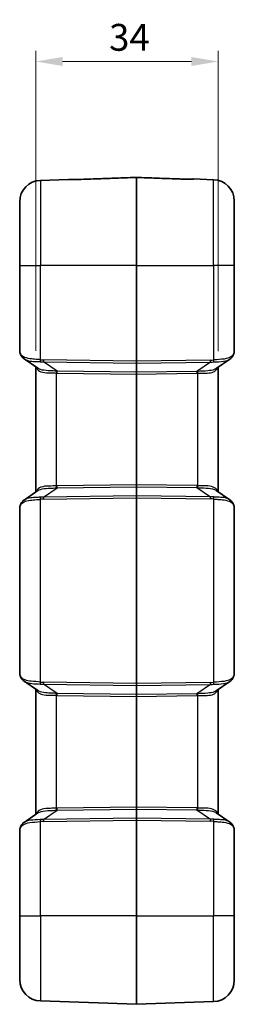
# Model space of a CAD drawing. Units: millimetres. Extents: x 0 to 5875, y 0 to 563.
# Drawn here: x 1965 to 2005, y 263 to 446 of the extents above; entities that cross this region are included whole.
import ezdxf

# ---------------------------------------------------------------- set-up
doc = ezdxf.new("R2010")
doc.units = ezdxf.units.MM
doc.header["$LTSCALE"] = 2
doc.layers.get('Defpoints').update_dxf_attribs({"lineweight": 25})
for name, color, linetype, lineweight in [('Dimension (ISO)', 7, 'Continuous', 18), ('Visible (ISO)', 7, 'Continuous', 35), ('Visible Narrow (ISO)', 7, 'Continuous', 25)]:
    doc.layers.add(name, color=color, linetype=linetype, lineweight=lineweight)
doc.styles.add('Note Text (TK)', font='txt')
doc.dimstyles.new('Default - Method 1b (TK)', dxfattribs={"dimscale": 2, "dimtxt": 2.5, "dimasz": 2.5, "dimexe": 1, "dimexo": 1.5, "dimgap": 1, "dimtad": 1, "dimtoh": 1, "dimrnd": 1e-08, "dimdsep": 46, "dimtxsty": 'Note Text (TK)', "dimcen": 0.09, "dimdle": 5, "dimclrd": 100, "dimclre": 100, "dimclrt": 7, "dimadec": 1, "dimazin": 1, "dimtfac": 1, "dimtmove": 0, "dimatfit": 3, "dimfxl": 1, "dimtolj": 1, "dimlwd": -1, "dimlwe": -1, "dimarcsym": 0})

# ---------------------------------------------------------------- blocks, each defined once
blk = doc.blocks.new('*D39')
at = {"layer": 'Defpoints', "color": 0}
for p in [(2002.29, 438.44), (1968.29, 381.59), (2002.29, 381.54)]:
    blk.add_point(p, dxfattribs=at)
at = {"layer": 'Dimension (ISO)', "color": 100}
for p, q in [((1968.29, 384.59), (1968.29, 440.44)), ((2002.29, 384.54), (2002.29, 440.44)), ((1973.29, 438.44), (1997.29, 438.44))]:
    blk.add_line(p, q, dxfattribs=at)
for points in [[(1973.29, 439.28), (1973.29, 437.61), (1968.29, 438.44)], [(1997.29, 439.28), (1997.29, 437.61), (2002.29, 438.44)]]:
    blk.add_solid(points, dxfattribs=at)
at = {"layer": 'Dimension (ISO)', "color": 7, "insert": (1981.96, 442.94), "char_height": 5, "attachment_point": 4, "style": 'Note Text (TK)'}
blk.add_mtext('\\A1;34', dxfattribs=at)

msp = doc.modelspace()

# ---------------------------------------------------------------- linework, layer by layer
at = {"layer": 'Visible (ISO)'}
for p, q in [((1974.3938, 416.5019), (1969.154, 416.3189)), ((1987.0436, 416.8583), (1987.0436, 416.8609)), ((1987.0436, 416.8583), (1987.0436, 400.4436)), ((1997.6933, 416.5717), (2001.4331, 416.4411)), ((2005.2936, 412.4435), (2005.2936, 400.4436)), ((1965.2936, 400.4436), (1965.2936, 412.3213)), ((1965.2936, 400.4436), (1965.2936, 384.6666)), ((1987.0436, 382.6506), (1987.0436, 400.4436)), ((2005.2936, 384.5539), (2005.2936, 400.4436)), ((1968.68, 381.3297), (1966.1221, 383.072)), ((1968.2936, 381.5929), (1968.2936, 358.2942)), ((1987.0436, 382.6506), (1987.0436, 382.2972)), ((1987.0436, 382.2972), (1987.0436, 380.59)), ((2004.465, 383.0214), (2001.9071, 381.2791)), ((2002.2936, 358.3449), (2002.2936, 381.5423)), ((1987.0436, 380.59), (1987.0436, 380.2366)), ((1987.0436, 380.2366), (1987.0436, 359.6506)), ((1987.0436, 359.6506), (1987.0436, 359.2972)), ((1987.0436, 359.2972), (1987.0436, 357.59)), ((1966.1221, 356.8152), (1968.68, 358.5575)), ((1987.0436, 357.59), (1987.0436, 357.2366)), ((2001.9071, 358.6081), (2004.465, 356.8658)), ((1987.0436, 322.6506), (1987.0436, 357.2366)), ((1965.2936, 355.2206), (1965.2936, 324.6666)), ((2005.2936, 324.5539), (2005.2936, 355.3333)), ((1968.68, 321.3297), (1966.1221, 323.072)), ((1987.0436, 322.6506), (1987.0436, 322.2972)), ((2004.465, 323.0214), (2001.9071, 321.2791)), ((1968.2936, 321.5929), (1968.2936, 298.2942)), ((1987.0436, 322.2972), (1987.0436, 320.59)), ((2002.2936, 298.3449), (2002.2936, 321.5423)), ((1987.0436, 320.59), (1987.0436, 320.2366)), ((1987.0436, 320.2366), (1987.0436, 299.6506)), ((1987.0436, 299.6506), (1987.0436, 299.2972)), ((1987.0436, 299.2972), (1987.0436, 297.59)), ((1966.1221, 296.8152), (1968.68, 298.5575)), ((1987.0436, 297.59), (1987.0436, 297.2366)), ((1987.0436, 279.4436), (1987.0436, 297.2366)), ((2001.9071, 298.6081), (2004.465, 296.8658)), ((1965.2936, 295.2206), (1965.2936, 279.4436)), ((2005.2936, 279.4436), (2005.2936, 295.3333)), ((1965.2936, 267.5659), (1965.2936, 279.4436)), ((1987.0436, 279.4436), (1987.0436, 262.9436)), ((2005.2936, 279.4436), (2005.2936, 267.4437)), ((1987.0436, 262.9436), (1969.154, 263.5683)), ((1987.0436, 262.9436), (2001.4331, 263.4461))]:
    msp.add_line(p, q, dxfattribs=at)
for centre, radius, start, end in [((1969.2936, 412.3213), 4, 92, 180), ((1974.4112, 416.0022), 0.5, 68.084178, 92), ((1997.6759, 416.072), 0.5, 88, 111.857954), ((2001.2936, 412.4435), 4, 0, 88), ((1969.2936, 267.5659), 4, 180, 268), ((2001.2936, 267.4437), 4, 272, 0)]:
    msp.add_arc(centre, radius, start, end, dxfattribs=at)
for points, knots in [([(1974.5491, 416.4718), (1974.5491, 416.4718), (1974.5518, 416.4714), (1974.5665, 416.4693), (1974.5858, 416.467), (1974.6449, 416.4618), (1974.6893, 416.4588), (1974.7996, 416.4534), (1974.8671, 416.4513), (1975.0254, 416.4486), (1975.1179, 416.4484), (1975.3186, 416.4507), (1975.4274, 416.4533), (1975.5364, 416.4572)], [0.027764353, 0.027764353, 0.027764353, 0.027764353, 0.03648215, 0.03648215, 0.055677707, 0.055677707, 0.080155826, 0.080155826, 0.106848972, 0.106848972, 0.137558973, 0.137558973, 0.171339003, 0.171339003, 0.171339003, 0.171339003]), ([(1975.5364, 416.4572), (1975.4258, 416.4533), (1975.3155, 416.4506), (1975.1024, 416.4483), (1974.9997, 416.4487), (1974.8368, 416.4521), (1974.7724, 416.4545), (1974.7184, 416.4574)], [0, 0, 0, 0, 0.0342677407, 0.0342677407, 0.0685354813, 0.0685354813, 0.0949390835, 0.0949390835, 0.0949390835, 0.0949390835]), ([(1975.5364, 416.4572), (1976.3035, 416.4841), (1977.0707, 416.511), (1978.605, 416.5648), (1979.3721, 416.5918), (1980.9064, 416.6456), (1981.6735, 416.6725), (1983.2078, 416.7263), (1983.975, 416.7533), (1985.5093, 416.8071), (1986.2764, 416.834), (1987.0436, 416.8609)], [0, 0, 0, 0, 0.23028485, 0.23028485, 0.46056969, 0.46056969, 0.69085454, 0.69085454, 0.92113938, 0.92113938, 1.15142423, 1.15142423, 1.15142423, 1.15142423]), ([(1987.0436, 416.8609), (1987.6774, 416.8387), (1988.3112, 416.8165), (1989.5789, 416.772), (1990.2127, 416.7497), (1991.4804, 416.7053), (1992.1142, 416.683), (1993.3819, 416.6385), (1994.0157, 416.6163), (1995.2834, 416.5718), (1995.9172, 416.5496), (1996.551, 416.5273)], [0.050022547, 0.050022547, 0.050022547, 0.050022547, 0.24028941, 0.24028941, 0.430556273, 0.430556273, 0.620823135, 0.620823135, 0.811089998, 0.811089998, 1.001356861, 1.001356861, 1.001356861, 1.001356861]), ([(1996.551, 416.5273), (1996.6617, 416.5234), (1996.772, 416.5208), (1996.9851, 416.5184), (1997.0878, 416.5189), (1997.2601, 416.5224), (1997.332, 416.5253), (1997.4406, 416.5316), (1997.4808, 416.535), (1997.5185, 416.539), (1997.5273, 416.5402), (1997.5363, 416.5415), (1997.5384, 416.5418), (1997.5384, 416.5418)], [0, 0, 0, 0, 0.034268587, 0.034268587, 0.068537174, 0.068537174, 0.098427466, 0.098427466, 0.124484784, 0.124484784, 0.135940774, 0.135940774, 0.143590558, 0.143590558, 0.143590558, 0.143590558]), ([(1965.2936, 384.6666), (1965.2936, 384.6367), (1965.2942, 384.6069), (1965.297, 384.5472), (1965.2992, 384.5173), (1965.305, 384.4575), (1965.3086, 384.4276), (1965.3176, 384.3678), (1965.323, 384.338), (1965.3354, 384.2782), (1965.3425, 384.2484), (1965.3506, 384.2186)], [0, 0, 0, 0, 0.0122932771, 0.0122932771, 0.0245865541, 0.0245865541, 0.0368798312, 0.0368798312, 0.0491731082, 0.0491731082, 0.0614663853, 0.0614663853, 0.0614663853, 0.0614663853]), ([(1965.3506, 384.2186), (1965.3576, 384.1929), (1965.3652, 384.1671), (1965.3814, 384.1153), (1965.39, 384.0892), (1965.4082, 384.0368), (1965.4178, 384.0104), (1965.4381, 383.9573), (1965.4487, 383.9305), (1965.4709, 383.8765), (1965.4825, 383.8493), (1965.4946, 383.8218)], [0.564430921, 0.564430921, 0.564430921, 0.564430921, 0.59479165, 0.59479165, 0.625152379, 0.625152379, 0.655513108, 0.655513108, 0.685873837, 0.685873837, 0.716234566, 0.716234566, 0.716234566, 0.716234566]), ([(1966.1221, 383.072), (1966.067, 383.1095), (1966.014, 383.1497), (1965.9127, 383.2356), (1965.8645, 383.2812), (1965.7737, 383.3777), (1965.7312, 383.4285), (1965.6525, 383.5345), (1965.6163, 383.5896), (1965.5505, 383.7034), (1965.521, 383.762), (1965.4946, 383.8218)], [0.333582717, 0.333582717, 0.333582717, 0.333582717, 0.357046772, 0.357046772, 0.380510827, 0.380510827, 0.403974882, 0.403974882, 0.427438936, 0.427438936, 0.450902991, 0.450902991, 0.450902991, 0.450902991]), ([(2004.465, 383.0214), (2004.5201, 383.0589), (2004.5731, 383.0991), (2004.6744, 383.1849), (2004.7226, 383.2306), (2004.8134, 383.3271), (2004.8559, 383.3779), (2004.9347, 383.4839), (2004.9708, 383.539), (2005.0366, 383.6528), (2005.0661, 383.7114), (2005.0925, 383.7712)], [0.333588309, 0.333588309, 0.333588309, 0.333588309, 0.357051302, 0.357051302, 0.380514295, 0.380514295, 0.403977288, 0.403977288, 0.427440281, 0.427440281, 0.450903274, 0.450903274, 0.450903274, 0.450903274]), ([(2005.0925, 383.7712), (2005.1165, 383.8259), (2005.1387, 383.8796), (2005.1791, 383.9855), (2005.1973, 384.0376), (2005.2295, 384.1408), (2005.2436, 384.1919), (2005.267, 384.294), (2005.2765, 384.345), (2005.2897, 384.4482), (2005.2936, 384.5004), (2005.2936, 384.5539)], [-0.716234566, -0.716234566, -0.716234566, -0.716234566, -0.655778382, -0.655778382, -0.595322198, -0.595322198, -0.534866015, -0.534866015, -0.474409831, -0.474409831, -0.413953647, -0.413953647, -0.413953647, -0.413953647]), ([(1965.3506, 355.6686), (1965.3425, 355.6388), (1965.3354, 355.609), (1965.323, 355.5492), (1965.3176, 355.5194), (1965.3086, 355.4596), (1965.305, 355.4297), (1965.2992, 355.3699), (1965.297, 355.34), (1965.2942, 355.2803), (1965.2936, 355.2505), (1965.2936, 355.2206)], [0, 0, 0, 0, 0.0122932771, 0.0122932771, 0.0245865541, 0.0245865541, 0.0368798312, 0.0368798312, 0.0491731082, 0.0491731082, 0.0614663853, 0.0614663853, 0.0614663853, 0.0614663853]), ([(1965.4946, 356.0654), (1965.4825, 356.0379), (1965.4709, 356.0107), (1965.4487, 355.9567), (1965.4381, 355.9299), (1965.4178, 355.8768), (1965.4082, 355.8504), (1965.39, 355.798), (1965.3814, 355.7719), (1965.3652, 355.7201), (1965.3576, 355.6943), (1965.3506, 355.6686)], [-0.716234566, -0.716234566, -0.716234566, -0.716234566, -0.685873837, -0.685873837, -0.655513108, -0.655513108, -0.625152379, -0.625152379, -0.59479165, -0.59479165, -0.564430921, -0.564430921, -0.564430921, -0.564430921]), ([(1966.1221, 356.8152), (1966.067, 356.7777), (1966.014, 356.7375), (1965.9127, 356.6516), (1965.8645, 356.6059), (1965.7737, 356.5095), (1965.7312, 356.4587), (1965.6525, 356.3527), (1965.6163, 356.2975), (1965.5505, 356.1838), (1965.521, 356.1252), (1965.4946, 356.0654)], [0.333579894, 0.333579894, 0.333579894, 0.333579894, 0.357043563, 0.357043563, 0.380507231, 0.380507231, 0.4039709, 0.4039709, 0.427434569, 0.427434569, 0.450898237, 0.450898237, 0.450898237, 0.450898237]), ([(2004.465, 356.8658), (2004.5201, 356.8283), (2004.5731, 356.7881), (2004.6744, 356.7023), (2004.7226, 356.6566), (2004.8134, 356.5601), (2004.8559, 356.5093), (2004.9346, 356.4033), (2004.9708, 356.3482), (2005.0366, 356.2344), (2005.0661, 356.1758), (2005.0925, 356.116)], [0.333582718, 0.333582718, 0.333582718, 0.333582718, 0.357046773, 0.357046773, 0.380510828, 0.380510828, 0.403974883, 0.403974883, 0.427438938, 0.427438938, 0.450902992, 0.450902992, 0.450902992, 0.450902992]), ([(2005.2936, 355.3333), (2005.2936, 355.3868), (2005.2897, 355.439), (2005.2765, 355.5422), (2005.267, 355.5932), (2005.2436, 355.6953), (2005.2295, 355.7464), (2005.1973, 355.8496), (2005.1791, 355.9017), (2005.1387, 356.0076), (2005.1165, 356.0613), (2005.0925, 356.116)], [0.413953647, 0.413953647, 0.413953647, 0.413953647, 0.474409831, 0.474409831, 0.534866015, 0.534866015, 0.595322198, 0.595322198, 0.655778382, 0.655778382, 0.716234566, 0.716234566, 0.716234566, 0.716234566]), ([(1965.2936, 324.6666), (1965.2936, 324.6367), (1965.2942, 324.6069), (1965.297, 324.5472), (1965.2992, 324.5173), (1965.305, 324.4575), (1965.3086, 324.4276), (1965.3176, 324.3678), (1965.323, 324.338), (1965.3354, 324.2782), (1965.3425, 324.2484), (1965.3506, 324.2186)], [0, 0, 0, 0, 0.0122932771, 0.0122932771, 0.0245865541, 0.0245865541, 0.0368798312, 0.0368798312, 0.0491731082, 0.0491731082, 0.0614663853, 0.0614663853, 0.0614663853, 0.0614663853]), ([(2005.0925, 323.7712), (2005.1165, 323.8259), (2005.1387, 323.8796), (2005.1791, 323.9855), (2005.1973, 324.0376), (2005.2295, 324.1408), (2005.2436, 324.1919), (2005.267, 324.294), (2005.2765, 324.345), (2005.2897, 324.4482), (2005.2936, 324.5004), (2005.2936, 324.5539)], [-0.716234566, -0.716234566, -0.716234566, -0.716234566, -0.655778382, -0.655778382, -0.595322198, -0.595322198, -0.534866015, -0.534866015, -0.474409831, -0.474409831, -0.413953647, -0.413953647, -0.413953647, -0.413953647]), ([(1965.3506, 324.2186), (1965.3576, 324.1929), (1965.3652, 324.1671), (1965.3814, 324.1153), (1965.39, 324.0892), (1965.4082, 324.0368), (1965.4178, 324.0104), (1965.4381, 323.9573), (1965.4487, 323.9305), (1965.4709, 323.8765), (1965.4825, 323.8493), (1965.4946, 323.8218)], [0.564430921, 0.564430921, 0.564430921, 0.564430921, 0.59479165, 0.59479165, 0.625152379, 0.625152379, 0.655513108, 0.655513108, 0.685873837, 0.685873837, 0.716234566, 0.716234566, 0.716234566, 0.716234566]), ([(1965.4946, 323.8218), (1965.521, 323.762), (1965.5505, 323.7034), (1965.6163, 323.5897), (1965.6524, 323.5345), (1965.7312, 323.4285), (1965.7737, 323.3777), (1965.8645, 323.2812), (1965.9127, 323.2356), (1966.014, 323.1497), (1966.067, 323.1095), (1966.1221, 323.072)], [0, 0, 0, 0, 0.023462992, 0.023462992, 0.046925984, 0.046925984, 0.070388976, 0.070388976, 0.093851968, 0.093851968, 0.117314959, 0.117314959, 0.117314959, 0.117314959]), ([(2004.465, 323.0214), (2004.5201, 323.0589), (2004.5731, 323.0991), (2004.6744, 323.1849), (2004.7226, 323.2306), (2004.8134, 323.3271), (2004.8559, 323.3779), (2004.9347, 323.4839), (2004.9708, 323.539), (2005.0366, 323.6528), (2005.0661, 323.7114), (2005.0925, 323.7712)], [0.333588309, 0.333588309, 0.333588309, 0.333588309, 0.357051302, 0.357051302, 0.380514295, 0.380514295, 0.403977288, 0.403977288, 0.427440281, 0.427440281, 0.450903274, 0.450903274, 0.450903274, 0.450903274]), ([(1965.3506, 295.6686), (1965.3425, 295.6388), (1965.3354, 295.609), (1965.323, 295.5492), (1965.3176, 295.5194), (1965.3086, 295.4596), (1965.305, 295.4297), (1965.2992, 295.3699), (1965.297, 295.34), (1965.2942, 295.2803), (1965.2936, 295.2505), (1965.2936, 295.2206)], [0, 0, 0, 0, 0.0122932771, 0.0122932771, 0.0245865541, 0.0245865541, 0.0368798312, 0.0368798312, 0.0491731082, 0.0491731082, 0.0614663853, 0.0614663853, 0.0614663853, 0.0614663853]), ([(1965.4946, 296.0654), (1965.4825, 296.0379), (1965.4709, 296.0107), (1965.4487, 295.9567), (1965.4381, 295.9299), (1965.4178, 295.8768), (1965.4082, 295.8504), (1965.39, 295.798), (1965.3814, 295.7719), (1965.3652, 295.7201), (1965.3576, 295.6943), (1965.3506, 295.6686)], [-0.716234566, -0.716234566, -0.716234566, -0.716234566, -0.685873837, -0.685873837, -0.655513108, -0.655513108, -0.625152379, -0.625152379, -0.59479165, -0.59479165, -0.564430921, -0.564430921, -0.564430921, -0.564430921]), ([(1966.1221, 296.8152), (1966.067, 296.7777), (1966.014, 296.7375), (1965.9127, 296.6516), (1965.8645, 296.606), (1965.7737, 296.5095), (1965.7312, 296.4587), (1965.6524, 296.3527), (1965.6163, 296.2975), (1965.5505, 296.1838), (1965.521, 296.1252), (1965.4946, 296.0654)], [0.333588306, 0.333588306, 0.333588306, 0.333588306, 0.357051298, 0.357051298, 0.38051429, 0.38051429, 0.403977282, 0.403977282, 0.427440274, 0.427440274, 0.450903266, 0.450903266, 0.450903266, 0.450903266]), ([(2004.465, 296.8658), (2004.5201, 296.8283), (2004.5731, 296.7881), (2004.6744, 296.7023), (2004.7226, 296.6566), (2004.8134, 296.5601), (2004.8559, 296.5093), (2004.9346, 296.4033), (2004.9708, 296.3482), (2005.0366, 296.2344), (2005.0661, 296.1758), (2005.0925, 296.116)], [0.333582718, 0.333582718, 0.333582718, 0.333582718, 0.357046773, 0.357046773, 0.380510828, 0.380510828, 0.403974883, 0.403974883, 0.427438938, 0.427438938, 0.450902992, 0.450902992, 0.450902992, 0.450902992]), ([(2005.2936, 295.3333), (2005.2936, 295.3868), (2005.2897, 295.439), (2005.2765, 295.5422), (2005.267, 295.5932), (2005.2436, 295.6953), (2005.2295, 295.7464), (2005.1973, 295.8496), (2005.1791, 295.9017), (2005.1387, 296.0076), (2005.1165, 296.0613), (2005.0925, 296.116)], [0.413953647, 0.413953647, 0.413953647, 0.413953647, 0.474409831, 0.474409831, 0.534866015, 0.534866015, 0.595322198, 0.595322198, 0.655778382, 0.655778382, 0.716234566, 0.716234566, 0.716234566, 0.716234566])]:
    msp.add_open_spline(points, degree=3, knots=knots, dxfattribs=at)
at = {"layer": 'Visible Narrow (ISO)'}
for p, q in [((1969.154, 416.3189), (1969.154, 400.4436)), ((2001.4331, 400.4436), (2001.4331, 416.4411)), ((1965.2936, 400.4436), (1969.154, 400.4436)), ((1969.154, 382.9369), (1969.154, 400.4436)), ((1987.0436, 400.4436), (1969.154, 400.4436)), ((1987.0436, 400.4436), (2001.4331, 400.4436)), ((2005.2936, 400.4436), (2001.4331, 400.4436)), ((2001.4331, 400.4436), (2001.4331, 382.8863)), ((1987.0436, 382.6506), (1969.7072, 382.9013)), ((1969.7072, 382.548), (1987.0436, 382.2972)), ((1972.2681, 380.8037), (1969.7072, 382.548)), ((2000.8799, 382.8507), (1987.0436, 382.6506)), ((1987.0436, 382.2972), (2000.8799, 382.4974)), ((2000.8799, 382.4974), (1998.319, 380.753)), ((1972.154, 359.4342), (1972.154, 380.453)), ((1987.0436, 380.59), (1972.2681, 380.8037)), ((1972.2681, 380.4503), (1987.0436, 380.2366)), ((1998.319, 380.753), (1987.0436, 380.59)), ((1987.0436, 380.2366), (1998.319, 380.3997)), ((1998.4331, 380.4023), (1998.4331, 359.4849)), ((1987.0436, 359.6506), (1972.2681, 359.4369)), ((1972.2681, 359.0835), (1987.0436, 359.2972)), ((1998.319, 359.4875), (1987.0436, 359.6506)), ((1987.0436, 359.2972), (1998.319, 359.1341)), ((1969.7072, 357.3392), (1972.2681, 359.0835)), ((1987.0436, 357.59), (1969.7072, 357.3392)), ((2000.8799, 357.3898), (1987.0436, 357.59)), ((1998.319, 359.1341), (2000.8799, 357.3898)), ((1969.154, 322.9369), (1969.154, 356.9503)), ((1969.7072, 356.9859), (1987.0436, 357.2366)), ((1987.0436, 357.2366), (2000.8799, 357.0365)), ((2001.4331, 357.0009), (2001.4331, 322.8863)), ((1987.0436, 322.6506), (1969.7072, 322.9013)), ((2000.8799, 322.8507), (1987.0436, 322.6506)), ((1969.7072, 322.548), (1987.0436, 322.2972)), ((1972.2681, 320.8037), (1969.7072, 322.548)), ((1987.0436, 320.59), (1972.2681, 320.8037)), ((1987.0436, 322.2972), (2000.8799, 322.4974)), ((1998.319, 320.753), (1987.0436, 320.59)), ((2000.8799, 322.4974), (1998.319, 320.753)), ((1972.154, 299.4342), (1972.154, 320.453)), ((1972.2681, 320.4503), (1987.0436, 320.2366)), ((1987.0436, 320.2366), (1998.319, 320.3997)), ((1998.4331, 320.4023), (1998.4331, 299.4849)), ((1969.7072, 297.3392), (1972.2681, 299.0835)), ((1987.0436, 299.6506), (1972.2681, 299.4369)), ((1972.2681, 299.0835), (1987.0436, 299.2972)), ((1998.319, 299.4875), (1987.0436, 299.6506)), ((1987.0436, 299.2972), (1998.319, 299.1341)), ((1998.319, 299.1341), (2000.8799, 297.3898)), ((1969.154, 279.4436), (1969.154, 296.9503)), ((1987.0436, 297.59), (1969.7072, 297.3392)), ((1969.7072, 296.9859), (1987.0436, 297.2366)), ((2000.8799, 297.3898), (1987.0436, 297.59)), ((1987.0436, 297.2366), (2000.8799, 297.0365)), ((2001.4331, 297.0009), (2001.4331, 279.4436)), ((1965.2936, 279.4436), (1969.154, 279.4436)), ((1969.154, 279.4436), (1969.154, 263.5683)), ((1987.0436, 279.4436), (1969.154, 279.4436)), ((1987.0436, 279.4436), (2001.4331, 279.4436)), ((2005.2936, 279.4436), (2001.4331, 279.4436)), ((2001.4331, 263.4461), (2001.4331, 279.4436))]:
    msp.add_line(p, q, dxfattribs=at)
for centre, major_axis, ratio, start_param, end_param in [((1974.4223, 415.9911), (0.3536, 0.3536), 0.99862534, 0.49025536, 0.82101656), ((1997.6649, 416.061), (-0.3536, 0.3536), 0.99863736, 5.46217498, 5.79216865), ((1965.8331, 384.3499), (-0.4825, -0.1313), 0.86599627, 5.97871299, 6.28318531), ((1969.2936, 381.3047), (-3.9323, 3.5095), 0.20874587, 0.33466729, 0.48647094), ((1965.9522, 384.0233), (-0.4576, -0.2015), 0.79086282, 5.77517404, 6.28318531), ((2004.6349, 383.9727), (0.4576, -0.2015), 0.79086282, 0, 0.50801126), ((2001.2936, 381.2541), (3.9323, 3.5095), 0.20874587, 5.79671437, 6.09899529), ((1969.1714, 382.9369), (-0.0551, -0.497), 0.0346875, 4.71623219, 5.57983073), ((1966.1304, 387.9061), (6.0608, -4.2436), 0.54051876, 5.55338468, 5.65888879), ((1966.1129, 387.9061), (5.8783, -4.1008), 0.48822969, 5.55241551, 5.65791962), ((1969.7247, 382.9013), (-0.0072, -0.4999), 0.03489585, 4.71289374, 5.49778727), ((2004.4742, 387.8555), (-5.8783, -4.1008), 0.48822969, 0.62526569, 0.7307698), ((2000.8624, 382.8507), (0.0072, -0.4999), 0.03489585, 0.78539804, 1.57029157), ((2004.4567, 387.8555), (-6.0608, -4.2436), 0.54051876, 0.62429652, 0.72980063), ((2001.4157, 382.8863), (0.0551, -0.497), 0.0346875, 0.70335457, 1.56695311), ((1972.1365, 380.453), (0.0156, 0.4998), 0.03488243, 4.71348105, 5.51105228), ((1967.6469, 386.885), (7.5578, -5.2724), 0.48822969, 5.64048769, 5.65791962), ((1967.6295, 386.885), (7.3744, -5.1308), 0.44516369, 5.63990025, 5.65733219), ((1972.2507, 380.4503), (0.0072, 0.4999), 0.03489585, 4.71289374, 5.49778727), ((1998.3364, 380.3997), (0.0072, -0.4999), 0.03489585, 3.92699069, 4.71188422), ((2002.9576, 386.8344), (-7.3744, -5.1308), 0.44516369, 0.62585312, 0.64328505), ((2002.9402, 386.8344), (-7.5578, -5.2724), 0.48822969, 0.62526569, 0.64269762), ((1998.4506, 380.4023), (0.0156, -0.4998), 0.03488243, 3.91372569, 4.71129691), ((1967.6469, 353.0022), (7.5578, 5.2724), 0.48822969, 0.62526569, 0.64269762), ((1972.1365, 359.4342), (-0.0156, 0.4998), 0.03488243, 3.91372569, 4.71129691), ((1972.2507, 359.4369), (-0.0072, 0.4999), 0.03489585, 3.92699069, 4.71188422), ((1998.3364, 359.4875), (0.0072, 0.4999), 0.03489585, 1.57130108, 2.35619462), ((2002.9402, 353.0528), (-7.5578, 5.2724), 0.48822969, 5.64048769, 5.65791962), ((1998.4506, 359.4849), (0.0156, 0.4998), 0.03488243, 1.57188839, 2.36945962), ((1967.6295, 353.0022), (7.3744, 5.1308), 0.44516369, 0.62585312, 0.64328505), ((2002.9576, 353.0528), (-7.3744, 5.1308), 0.44516369, 5.63990025, 5.65733219), ((1965.8331, 355.5373), (-0.4825, 0.1313), 0.86599627, 0, 0.30447231), ((1969.2936, 358.5825), (-3.9323, -3.5095), 0.20874587, 5.79671437, 5.94851802), ((1965.9522, 355.8639), (-0.4576, 0.2015), 0.79086282, 0, 0.50801126), ((1966.1304, 351.9811), (6.0608, 4.2436), 0.54051876, 0.62429652, 0.72980063), ((1969.1714, 356.9503), (0.0551, -0.497), 0.0346875, 3.84494723, 4.70854577), ((1966.1129, 351.9811), (5.8783, 4.1008), 0.48822969, 0.62526569, 0.7307698), ((1969.7247, 356.9859), (0.0072, -0.4999), 0.03489585, 3.92699069, 4.71188422), ((2004.4567, 352.0317), (-6.0608, 4.2436), 0.54051876, 5.55338468, 5.65888879), ((2000.8624, 357.0365), (0.0072, 0.4999), 0.03489585, 4.71289374, 5.49778727), ((2004.4742, 352.0317), (-5.8783, 4.1008), 0.48822969, 5.55241551, 5.65791962), ((2001.4157, 357.0009), (0.0551, 0.497), 0.0346875, 4.71623219, 5.57983073), ((2004.6349, 355.9145), (0.4576, 0.2015), 0.79086282, 5.77517404, 6.28318531), ((2001.2936, 358.6331), (3.9323, -3.5095), 0.20874587, 0.18419002, 0.48647094), ((2001.2936, 321.2541), (3.9323, 3.5095), 0.20874587, 5.79671437, 6.09899529), ((1965.8331, 324.3499), (-0.4825, -0.1313), 0.86599627, 5.97871299, 6.28318531), ((1969.2936, 321.3047), (-3.9323, 3.5095), 0.20874587, 0.33466729, 0.48647094), ((1965.9522, 324.0233), (-0.4576, -0.2015), 0.79086282, 5.77517404, 6.28318531), ((1969.1714, 322.9369), (0.0551, 0.497), 0.0346875, 1.57463954, 2.43823808), ((1966.1129, 327.9061), (5.8783, -4.1008), 0.48822969, 5.55241551, 5.65791962), ((1969.7247, 322.9013), (0.0072, 0.4999), 0.03489585, 1.57130108, 2.35619462), ((2004.4742, 327.8555), (-5.8783, -4.1008), 0.48822969, 0.62526569, 0.7307698), ((2000.8624, 322.8507), (0.0072, -0.4999), 0.03489585, 0.78539804, 1.57029157), ((2001.4157, 322.8863), (0.0551, -0.497), 0.0346875, 0.70335457, 1.56695311), ((2004.6349, 323.9727), (0.4576, -0.2015), 0.79086282, 0, 0.50801126), ((1966.1304, 327.9061), (6.0608, -4.2436), 0.54051876, 5.55338468, 5.65888879), ((1972.1365, 320.453), (-0.0156, -0.4998), 0.03488243, 1.57188839, 2.36945962), ((1967.6295, 326.885), (7.3744, -5.1308), 0.44516369, 5.63990025, 5.65733219), ((1972.2507, 320.4503), (-0.0072, -0.4999), 0.03489585, 1.57130108, 2.35619462), ((1998.3364, 320.3997), (0.0072, -0.4999), 0.03489585, 3.92699069, 4.71188422), ((2002.9576, 326.8344), (-7.3744, -5.1308), 0.44516369, 0.62585312, 0.64328505), ((1998.4506, 320.4023), (0.0156, -0.4998), 0.03488243, 3.91372569, 4.71129691), ((2004.4567, 327.8555), (-6.0608, -4.2436), 0.54051876, 0.62429652, 0.72980063), ((1967.6469, 326.885), (7.5578, -5.2724), 0.48822969, 5.64048769, 5.65791962), ((2002.9402, 326.8344), (-7.5578, -5.2724), 0.48822969, 0.62526569, 0.64269762), ((1967.6469, 293.0022), (7.5578, 5.2724), 0.48822969, 0.62526569, 0.64269762), ((1972.1365, 299.4342), (0.0156, -0.4998), 0.03488243, 0.77213303, 1.56970426), ((1967.6295, 293.0022), (7.3744, 5.1308), 0.44516369, 0.62585312, 0.64328505), ((1972.2507, 299.4369), (0.0072, -0.4999), 0.03489585, 0.78539804, 1.57029157), ((1998.3364, 299.4875), (0.0072, 0.4999), 0.03489585, 1.57130108, 2.35619462), ((2002.9402, 293.0528), (-7.5578, 5.2724), 0.48822969, 5.64048769, 5.65791962), ((2002.9576, 293.0528), (-7.3744, 5.1308), 0.44516369, 5.63990025, 5.65733219), ((1998.4506, 299.4849), (0.0156, 0.4998), 0.03488243, 1.57188839, 2.36945962), ((1966.1304, 291.9811), (6.0608, 4.2436), 0.54051876, 0.62429652, 0.72980063), ((1969.1714, 296.9503), (-0.0551, 0.497), 0.0346875, 0.70335457, 1.56695311), ((1966.1129, 291.9811), (5.8783, 4.1008), 0.48822969, 0.62526569, 0.7307698), ((1969.7247, 296.9859), (-0.0072, 0.4999), 0.03489585, 0.78539804, 1.57029157), ((2004.4567, 292.0317), (-6.0608, 4.2436), 0.54051876, 5.55338468, 5.65888879), ((2000.8624, 297.0365), (0.0072, 0.4999), 0.03489585, 4.71289374, 5.49778727), ((2004.4742, 292.0317), (-5.8783, 4.1008), 0.48822969, 5.55241551, 5.65791962), ((2001.4157, 297.0009), (0.0551, 0.497), 0.0346875, 4.71623219, 5.57983073), ((1965.8331, 295.5373), (-0.4825, 0.1313), 0.86599627, 0, 0.30447231), ((1969.2936, 298.5825), (-3.9323, -3.5095), 0.20874587, 5.79671437, 5.94851802), ((1965.9522, 295.8639), (-0.4576, 0.2015), 0.79086282, 0, 0.50801126), ((2004.6349, 295.9145), (0.4576, 0.2015), 0.79086282, 5.77517404, 6.28318531), ((2001.2936, 298.6331), (3.9323, -3.5095), 0.20874587, 0.18419002, 0.48647094)]:
    msp.add_ellipse(centre, major_axis=major_axis, ratio=ratio, start_param=start_param, end_param=end_param, dxfattribs=at)
msp.add_open_spline([(1974.3938, 416.5019), (1974.3938, 416.5019), (1974.3975, 416.498), (1974.4048, 416.4904)], degree=3, dxfattribs=at)
for points, knots in [([(1974.4048, 416.4904), (1974.4076, 416.4875), (1974.4163, 416.4843), (1974.4575, 416.4753), (1974.5016, 416.4692), (1974.6493, 416.4565), (1974.7674, 416.4504), (1975.0951, 416.444), (1975.3174, 416.4468), (1975.5365, 416.4544)], [0, 0, 0, 0, 0.022561686, 0.022561686, 0.058660383, 0.058660383, 0.105588689, 0.105588689, 0.171339003, 0.171339003, 0.171339003, 0.171339003]), ([(1975.5365, 416.4544), (1977.1608, 416.5115), (1978.7852, 416.5685), (1982.6208, 416.7031), (1984.8322, 416.7807), (1987.0436, 416.8583)], [0, 0, 0, 0, 0.48760216, 0.48760216, 1.15141601, 1.15141601, 1.15141601, 1.15141601]), ([(1987.0436, 416.8583), (1987.7108, 416.8349), (1988.3781, 416.8115), (1989.8794, 416.7588), (1990.7133, 416.7295), (1991.5473, 416.7003), (1992.3812, 416.671), (1993.2152, 416.6417), (1994.8831, 416.5832), (1995.717, 416.5539), (1996.551, 416.5246)], [0.050030765, 0.050030765, 0.050030765, 0.050030765, 0.250339215, 0.250339215, 0.50067843, 0.50067843, 0.50067843, 0.751017646, 0.751017646, 1.001356861, 1.001356861, 1.001356861, 1.001356861]), ([(1996.551, 416.5246), (1996.6369, 416.5216), (1996.7229, 416.5193), (1996.9434, 416.5156), (1997.0761, 416.5156), (1997.3502, 416.5214), (1997.4795, 416.529), (1997.6392, 416.5455), (1997.6761, 416.5539), (1997.6823, 416.5603)], [0, 0, 0, 0, 0.025808438, 0.025808438, 0.067101939, 0.067101939, 0.120783491, 0.120783491, 0.171342936, 0.171342936, 0.171342936, 0.171342936]), ([(1997.6823, 416.5603), (1997.6894, 416.5676), (1997.693, 416.5714), (1997.6933, 416.5717), (1997.6933, 416.5717), (1997.6933, 416.5717)], [-0.0369123755, -0.0369123755, -0.0369123755, -0.0369123755, -0.0014608586, -0.0014608586, 0, 0, 0, 0]), ([(1965.3388, 384.3499), (1965.3234, 384.3993), (1965.3121, 384.4508), (1965.2972, 384.5567), (1965.2936, 384.6111), (1965.2936, 384.6666)], [-0.0614663853, -0.0614663853, -0.0614663853, -0.0614663853, -0.0307331927, -0.0307331927, 0, 0, 0, 0]), ([(1969.154, 382.9369), (1968.8893, 382.9625), (1968.6248, 382.9813), (1967.9532, 383.0306), (1967.5558, 383.062), (1966.7295, 383.1857), (1966.3293, 383.2941), (1965.774, 383.6065), (1965.591, 383.7925), (1965.4749, 384.0233)], [0, 0, 0, 0, 0.069934266, 0.069934266, 0.181829093, 0.181829093, 0.327292367, 0.327292367, 0.450902991, 0.450902991, 0.450902991, 0.450902991]), ([(1966.1221, 383.072), (1966.1343, 383.0637), (1966.1466, 383.0556), (1966.4483, 382.862), (1966.8322, 382.7491), (1967.6182, 382.6353), (1967.9943, 382.6139), (1968.625, 382.5854), (1968.8723, 382.5757), (1969.1183, 382.5591)], [-0.333582717, -0.333582717, -0.333582717, -0.333582717, -0.327292367, -0.327292367, -0.181829093, -0.181829093, -0.069934266, -0.069934266, 0, 0, 0, 0]), ([(2005.1122, 383.9727), (2005.0142, 383.778), (2004.8692, 383.6151), (2004.358, 383.2712), (2003.9087, 383.1413), (2002.7916, 382.9771), (2002.1136, 382.9522), (2001.4331, 382.8863)], [-0.450903274, -0.450903274, -0.450903274, -0.450903274, -0.346638338, -0.346638338, -0.179814441, -0.179814441, 0, 0, 0, 0]), ([(1968.4037, 381.518), (1968.4783, 381.3018), (1968.5953, 381.1212), (1969.034, 380.7323), (1969.4433, 380.5911), (1970.4213, 380.4611), (1970.975, 380.464), (1971.7511, 380.4617), (1971.9523, 380.4601), (1972.154, 380.453)], [-0.60345466, -0.60345466, -0.60345466, -0.60345466, -0.477501988, -0.477501988, -0.266538753, -0.266538753, -0.068121355, -0.068121355, 0, 0, 0, 0]), ([(1972.1599, 380.8106), (1971.9447, 380.8261), (1971.7309, 380.8361), (1970.9089, 380.8695), (1970.3282, 380.8853), (1969.3535, 381.0225), (1968.959, 381.1407), (1968.6801, 381.3298)], [0, 0, 0, 0, 0.068121355, 0.068121355, 0.266538753, 0.266538753, 0.459764965, 0.459764965, 0.459764965, 0.459764965]), ([(2001.9069, 381.2792), (2001.805, 381.2098), (2001.688, 381.1496), (2001.2285, 380.9703), (2000.8095, 380.8983), (1999.7569, 380.8088), (1999.0989, 380.8084), (1998.4272, 380.76)], [0.149589045, 0.149589045, 0.149589045, 0.149589045, 0.220380943, 0.220380943, 0.396685698, 0.396685698, 0.60935401, 0.60935401, 0.60935401, 0.60935401]), ([(1998.4331, 380.4023), (1999.0626, 380.4245), (1999.6871, 380.3992), (2000.6932, 380.4643), (2001.097, 380.5336), (2001.6593, 380.7746), (2001.8528, 380.9181), (2002.0736, 381.2106), (2002.1368, 381.332), (2002.1834, 381.4673)], [-0.60935401, -0.60935401, -0.60935401, -0.60935401, -0.396685698, -0.396685698, -0.220380943, -0.220380943, -0.084761901, -0.084761901, -0.00589935, -0.00589935, -0.00589935, -0.00589935]), ([(2001.4688, 382.5085), (2002.1012, 382.5511), (2002.7411, 382.5536), (2003.7634, 382.6982), (2004.167, 382.8194), (2004.4649, 383.0214)], [0, 0, 0, 0, 0.179814441, 0.179814441, 0.333588309, 0.333588309, 0.333588309, 0.333588309]), ([(1972.154, 359.4342), (1971.9524, 359.4271), (1971.7513, 359.4255), (1970.9752, 359.4232), (1970.4213, 359.4261), (1969.4433, 359.2961), (1969.0339, 359.1549), (1968.5953, 358.766), (1968.4783, 358.5854), (1968.4037, 358.3692)], [0, 0, 0, 0, 0.068086087, 0.068086087, 0.266547039, 0.266547039, 0.477510274, 0.477510274, 0.603462955, 0.603462955, 0.603462955, 0.603462955]), ([(2002.1834, 358.4199), (2002.141, 358.5429), (2002.085, 358.6545), (2001.8147, 359.0361), (2001.4934, 359.2244), (2000.6408, 359.4422), (2000.1119, 359.4694), (1999.1828, 359.4768), (1998.8088, 359.4716), (1998.4331, 359.4849)], [0.005899239, 0.005899239, 0.005899239, 0.005899239, 0.077605268, 0.077605268, 0.279373247, 0.279373247, 0.48244718, 0.48244718, 0.609368388, 0.609368388, 0.609368388, 0.609368388]), ([(1968.6801, 358.5574), (1968.959, 358.7465), (1969.3535, 358.8647), (1970.3283, 359.0019), (1970.9091, 359.0177), (1971.7311, 359.0511), (1971.9448, 359.0611), (1972.1599, 359.0766)], [-0.459771148, -0.459771148, -0.459771148, -0.459771148, -0.266547039, -0.266547039, -0.068086087, -0.068086087, 0, 0, 0, 0]), ([(1998.4272, 359.1272), (1998.8281, 359.0983), (1999.2242, 359.0879), (2000.2029, 359.0474), (2000.7548, 359.0075), (2001.4815, 358.8309), (2001.7189, 358.7348), (2001.9062, 358.6078)], [-0.609368388, -0.609368388, -0.609368388, -0.609368388, -0.48244718, -0.48244718, -0.279373247, -0.279373247, -0.149598031, -0.149598031, -0.149598031, -0.149598031]), ([(1965.4749, 355.8639), (1965.606, 356.1244), (1965.823, 356.3277), (1966.4369, 356.6262), (1966.831, 356.7214), (1967.6299, 356.8318), (1968.0102, 356.8608), (1968.6506, 356.9077), (1968.9022, 356.9259), (1969.154, 356.9503)], [-0.450898237, -0.450898237, -0.450898237, -0.450898237, -0.311355566, -0.311355566, -0.172975314, -0.172975314, -0.066528967, -0.066528967, 0, 0, 0, 0]), ([(1969.1183, 357.3281), (1968.8843, 357.3123), (1968.6491, 357.3028), (1968.048, 357.2759), (1967.6883, 357.2567), (1966.9291, 357.1576), (1966.5515, 357.0601), (1966.2102, 356.8721), (1966.1652, 356.8444), (1966.1223, 356.8151)], [0, 0, 0, 0, 0.066528967, 0.066528967, 0.172975314, 0.172975314, 0.311355566, 0.311355566, 0.333579894, 0.333579894, 0.333579894, 0.333579894]), ([(2001.4331, 357.0009), (2001.6978, 356.9753), (2001.9623, 356.9565), (2002.6339, 356.9072), (2003.0313, 356.8758), (2003.8575, 356.7522), (2004.2578, 356.6437), (2004.8131, 356.3313), (2004.9961, 356.1453), (2005.1122, 355.9145)], [0, 0, 0, 0, 0.069933333, 0.069933333, 0.181826665, 0.181826665, 0.327287996, 0.327287996, 0.450902992, 0.450902992, 0.450902992, 0.450902992]), ([(2004.465, 356.8658), (2004.4528, 356.8741), (2004.4405, 356.8823), (2004.1388, 357.0758), (2003.7548, 357.1887), (2002.9689, 357.3025), (2002.5928, 357.3239), (2001.9621, 357.3524), (2001.7148, 357.3621), (2001.4688, 357.3787)], [-0.333582718, -0.333582718, -0.333582718, -0.333582718, -0.327287996, -0.327287996, -0.181826665, -0.181826665, -0.069933333, -0.069933333, 0, 0, 0, 0]), ([(1965.2936, 355.2206), (1965.2936, 355.2761), (1965.2972, 355.3305), (1965.3121, 355.4364), (1965.3234, 355.4879), (1965.3388, 355.5373)], [-0.0614663853, -0.0614663853, -0.0614663853, -0.0614663853, -0.0307331927, -0.0307331927, 0, 0, 0, 0]), ([(1965.3388, 324.3499), (1965.3234, 324.3993), (1965.3121, 324.4508), (1965.2972, 324.5567), (1965.2936, 324.6111), (1965.2936, 324.6666)], [-0.0614663853, -0.0614663853, -0.0614663853, -0.0614663853, -0.0307331927, -0.0307331927, 0, 0, 0, 0]), ([(1969.154, 322.9369), (1968.5693, 322.9936), (1967.9861, 323.0189), (1967.0229, 323.1321), (1966.6263, 323.2097), (1966.0598, 323.4291), (1965.8589, 323.5514), (1965.611, 323.7985), (1965.5344, 323.9051), (1965.4749, 324.0233)], [-0.450903266, -0.450903266, -0.450903266, -0.450903266, -0.296396676, -0.296396676, -0.16466482, -0.16466482, -0.063332623, -0.063332623, 0, 0, 0, 0]), ([(1966.1223, 323.0721), (1966.2138, 323.0097), (1966.315, 322.9548), (1966.7329, 322.7739), (1967.1121, 322.6972), (1968.0257, 322.6015), (1968.5749, 322.5957), (1969.1183, 322.5591)], [0.117314959, 0.117314959, 0.117314959, 0.117314959, 0.16466482, 0.16466482, 0.296396676, 0.296396676, 0.450903266, 0.450903266, 0.450903266, 0.450903266]), ([(2005.1122, 323.9727), (2005.0142, 323.778), (2004.8692, 323.6151), (2004.358, 323.2712), (2003.9087, 323.1413), (2002.7916, 322.9771), (2002.1136, 322.9522), (2001.4331, 322.8863)], [-0.450903274, -0.450903274, -0.450903274, -0.450903274, -0.346638338, -0.346638338, -0.179814441, -0.179814441, 0, 0, 0, 0]), ([(2001.4688, 322.5085), (2002.1012, 322.5511), (2002.7411, 322.5536), (2003.7634, 322.6982), (2004.167, 322.8194), (2004.4649, 323.0214)], [0, 0, 0, 0, 0.179814441, 0.179814441, 0.333588309, 0.333588309, 0.333588309, 0.333588309]), ([(1968.4037, 321.518), (1968.5154, 321.1947), (1968.7242, 320.9515), (1969.3428, 320.6224), (1969.7465, 320.5349), (1970.5708, 320.4654), (1970.9647, 320.4632), (1971.6297, 320.4622), (1971.8915, 320.4622), (1972.154, 320.453)], [-0.603460352, -0.603460352, -0.603460352, -0.603460352, -0.415068455, -0.415068455, -0.230593586, -0.230593586, -0.088689841, -0.088689841, 0, 0, 0, 0]), ([(1972.1599, 320.8106), (1971.8798, 320.8308), (1971.602, 320.8418), (1970.899, 320.8686), (1970.4854, 320.8839), (1969.6243, 320.9708), (1969.2061, 321.0584), (1968.8148, 321.2458), (1968.7446, 321.2859), (1968.6805, 321.3298)], [0, 0, 0, 0, 0.088689841, 0.088689841, 0.230593586, 0.230593586, 0.415068455, 0.415068455, 0.459765548, 0.459765548, 0.459765548, 0.459765548]), ([(2001.9069, 321.2792), (2001.805, 321.2098), (2001.688, 321.1496), (2001.2285, 320.9703), (2000.8094, 320.8983), (1999.7569, 320.8088), (1999.0988, 320.8084), (1998.4272, 320.76)], [0.149589044, 0.149589044, 0.149589044, 0.149589044, 0.22038634, 0.22038634, 0.396695411, 0.396695411, 0.609354003, 0.609354003, 0.609354003, 0.609354003]), ([(1998.4331, 320.4023), (1999.0626, 320.4245), (1999.6871, 320.3992), (2000.6932, 320.4643), (2001.0969, 320.5336), (2001.6593, 320.7746), (2001.8528, 320.9181), (2002.0736, 321.2106), (2002.1368, 321.332), (2002.1834, 321.4673)], [-0.609354003, -0.609354003, -0.609354003, -0.609354003, -0.396695411, -0.396695411, -0.22038634, -0.22038634, -0.084763977, -0.084763977, -0.00589935, -0.00589935, -0.00589935, -0.00589935]), ([(1972.154, 299.4342), (1971.7707, 299.4207), (1971.3892, 299.4264), (1970.4432, 299.418), (1969.9065, 299.388), (1969.0591, 299.1579), (1968.7463, 298.9639), (1968.4923, 298.584), (1968.4423, 298.4814), (1968.4037, 298.3692)], [0, 0, 0, 0, 0.129478789, 0.129478789, 0.336644852, 0.336644852, 0.53811899, 0.53811899, 0.603469149, 0.603469149, 0.603469149, 0.603469149]), ([(1968.681, 298.5571), (1968.8586, 298.6777), (1969.0811, 298.7704), (1969.7908, 298.9526), (1970.3506, 298.9951), (1971.347, 299.0368), (1971.751, 299.0471), (1972.1599, 299.0766)], [-0.459770357, -0.459770357, -0.459770357, -0.459770357, -0.336644852, -0.336644852, -0.129478789, -0.129478789, 0, 0, 0, 0]), ([(1998.4272, 299.1272), (1998.8281, 299.0983), (1999.2242, 299.0879), (2000.2029, 299.0474), (2000.7548, 299.0075), (2001.4815, 298.8309), (2001.7189, 298.7348), (2001.9062, 298.6078)], [-0.609368388, -0.609368388, -0.609368388, -0.609368388, -0.48244718, -0.48244718, -0.279373247, -0.279373247, -0.149598031, -0.149598031, -0.149598031, -0.149598031]), ([(2002.1834, 298.4199), (2002.141, 298.5429), (2002.085, 298.6545), (2001.8147, 299.0361), (2001.4934, 299.2244), (2000.6408, 299.4422), (2000.1119, 299.4694), (1999.1828, 299.4768), (1998.8088, 299.4716), (1998.4331, 299.4849)], [0.005899239, 0.005899239, 0.005899239, 0.005899239, 0.077605268, 0.077605268, 0.279373247, 0.279373247, 0.48244718, 0.48244718, 0.609368388, 0.609368388, 0.609368388, 0.609368388]), ([(1965.4749, 295.8639), (1965.5729, 296.0585), (1965.7179, 296.2215), (1966.2291, 296.5653), (1966.6784, 296.6953), (1967.7955, 296.8594), (1968.4735, 296.8843), (1969.154, 296.9503)], [-0.450903266, -0.450903266, -0.450903266, -0.450903266, -0.34663833, -0.34663833, -0.179814433, -0.179814433, 0, 0, 0, 0]), ([(1969.1183, 297.3281), (1968.4859, 297.2855), (1967.846, 297.283), (1966.8237, 297.1384), (1966.4201, 297.0172), (1966.1222, 296.8151)], [0, 0, 0, 0, 0.179814433, 0.179814433, 0.333588306, 0.333588306, 0.333588306, 0.333588306]), ([(2001.4331, 297.0009), (2001.6978, 296.9753), (2001.9623, 296.9565), (2002.6339, 296.9072), (2003.0313, 296.8758), (2003.8575, 296.7522), (2004.2578, 296.6437), (2004.8131, 296.3313), (2004.9961, 296.1453), (2005.1122, 295.9145)], [0, 0, 0, 0, 0.069933333, 0.069933333, 0.181826665, 0.181826665, 0.327287996, 0.327287996, 0.450902992, 0.450902992, 0.450902992, 0.450902992]), ([(2004.465, 296.8658), (2004.4528, 296.8741), (2004.4405, 296.8823), (2004.1388, 297.0758), (2003.7548, 297.1887), (2002.9689, 297.3025), (2002.5928, 297.3239), (2001.9621, 297.3524), (2001.7148, 297.3621), (2001.4688, 297.3787)], [-0.333582718, -0.333582718, -0.333582718, -0.333582718, -0.327287996, -0.327287996, -0.181826665, -0.181826665, -0.069933333, -0.069933333, 0, 0, 0, 0]), ([(1965.2936, 295.2206), (1965.2936, 295.2761), (1965.2972, 295.3305), (1965.3121, 295.4364), (1965.3234, 295.4879), (1965.3388, 295.5373)], [-0.0614663853, -0.0614663853, -0.0614663853, -0.0614663853, -0.0307331927, -0.0307331927, 0, 0, 0, 0])]:
    msp.add_open_spline(points, degree=3, knots=knots, dxfattribs=at)

# ---------------------------------------------------------------- dimensions: what is measured, and where the dimension line sits
at = {"layer": 'Dimension (ISO)', "color": 100}
dim = msp.add_linear_dim(base=(2002.2936, 438.4436), p1=(1968.2936, 381.5929), p2=(2002.2936, 381.5423), angle=180, dimstyle='Default - Method 1b (TK)', override={"dimgap": 1, "dimtoh": 0, "dimdec": 2, "dimtol": 0, "dimlim": 0, "dimtp": 0, "dimtm": 0, "dimtdec": 2, "dimtofl": 0, "dimatfit": 1}, dxfattribs=at)
dim.commit()
dim.dimension.update_dxf_attribs({"geometry": '*D39', "text_midpoint": (1985.2936, 438.4436), "dimtype": 160})

doc.saveas('drawing.dxf')
